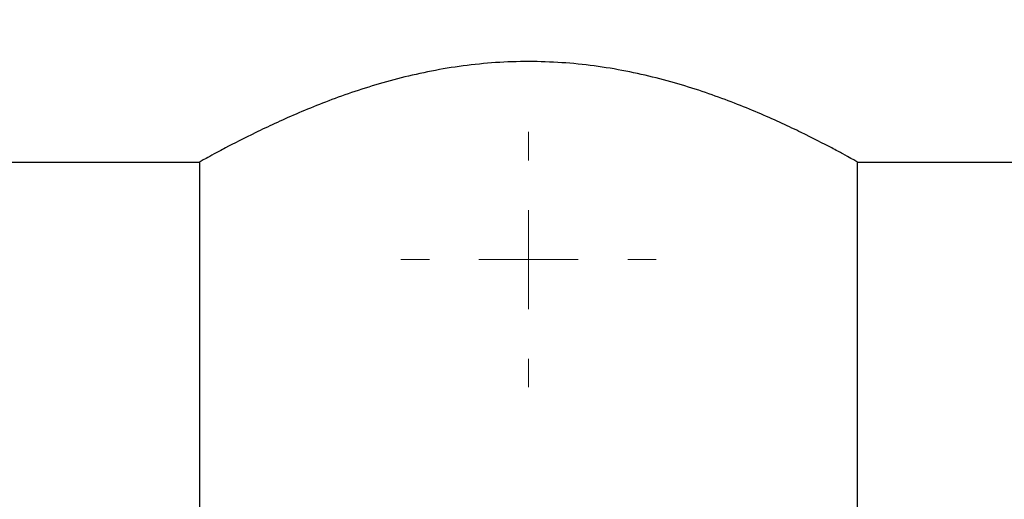
# Model space of a CAD drawing. Units: millimetres. Extents: x 17327 to 20114, y -653 to 1993.
# Drawn here: x 17973 to 18023, y 1684 to 1709 of the extents above; entities that cross this region are included whole.
import ezdxf

# ---------------------------------------------------------------- set-up
doc = ezdxf.new("R2010")
doc.units = ezdxf.units.MM
doc.layers.add('Dimensions', color=1, linetype='Continuous')
doc.styles.get("Standard").update_dxf_attribs({"font": 'arial.ttf'})
doc.dimstyles.get("Standard").update_dxf_attribs({"dimtxt": 0.18, "dimasz": 40, "dimexe": 0.18, "dimexo": 0.0625, "dimgap": 0.09, "dimtad": 0, "dimdec": 0, "dimzin": 0, "dimdsep": 46, "dimtxsty": 'Standard', "dimblk": 'ARCHTICK', "dimcen": 0.09, "dimadec": 0, "dimazin": 0, "dimtfac": 1, "dimtdec": 4, "dimtofl": 0, "dimtmove": 0, "dimatfit": 3, "dimfxl": 1, "dimtolj": 1, "dimtzin": 0, "dimarcsym": 0})

# ---------------------------------------------------------------- blocks, each defined once
blk = doc.blocks.new('_ArchTick')
at = {"color": 0, "linetype": 'ByBlock', "const_width": 0.15}
blk.add_lwpolyline([(-0.5, -0.5), (0.5, 0.5)], dxfattribs=at)
blk = doc.blocks.new('*D449')
at = {"layer": 'Defpoints', "color": 0}
for p in [(17453.513, 1770.773), (17546.108, 1770.773), (18211.571, 984.363)]:
    blk.add_point(p, dxfattribs=at)
at = {"layer": 'Dimensions', "color": 0, "lineweight": -2}
for p, q in [((17546.045, 1770.773), (17453.333, 1770.773)), ((17453.513, 1770.773), (17453.513, 1399.648)), ((17453.513, 984.363), (17453.513, 1355.488)), ((18211.508, 984.363), (17453.333, 984.363))]:
    blk.add_line(p, q, dxfattribs=at)
at = {"layer": 'Dimensions', "color": 0, "lineweight": -2, "xscale": 40, "yscale": 40, "zscale": 40}
for p, rotation in [((17453.513, 1770.773), 90), ((17453.513, 984.363), 270)]:
    blk.add_blockref('_ArchTick', p, dxfattribs=dict(at, rotation=rotation))
at = {"layer": 'Dimensions', "color": 0, "insert": (17453.513, 1377.568), "char_height": 20, "attachment_point": 5, "rotation": 90}
blk.add_mtext('\\A1;786', dxfattribs=at)
blk = doc.blocks.new('SW_CENTERMARKSYMBOL_74')
at = {"color": 0, "linetype": 'Continuous', "lineweight": 0}
for p, q in [((0, 5.08), (0, 6.54)), ((0, 0), (0, 2.54)), ((-5.08, 0), (-6.54, 0)), ((0, 0), (-2.54, 0)), ((0, 0), (0, -2.54)), ((0, 0), (2.54, 0)), ((5.08, 0), (6.54, 0)), ((0, -5.08), (0, -6.54))]:
    blk.add_line(p, q, dxfattribs=at)

msp = doc.modelspace()

# ---------------------------------------------------------------- linework, layer by layer
at = {"color": 7, "linetype": 'Continuous', "lineweight": 25}
for p, q in [((17715.921, 1701.363), (17982.221, 1701.363)), ((17982.221, 1701.363), (17982.221, 1683.363)), ((18015.921, 1701.363), (18141.971, 1701.363)), ((18015.921, 1683.363), (18015.921, 1701.363))]:
    msp.add_line(p, q, dxfattribs=at)
msp.add_open_spline([(18015.921, 1701.363), (18015.921, 1701.363), (18015.807, 1701.428), (18015.474, 1701.611), (18015.336, 1701.687), (18015.004, 1701.866), (18014.813, 1701.969), (18014.17, 1702.308), (18013.649, 1702.577), (18012.73, 1703.025), (18012.403, 1703.181), (18011.714, 1703.498), (18011.351, 1703.661), (18010.589, 1703.988), (18010.191, 1704.153), (18009.355, 1704.482), (18008.917, 1704.646), (18007.568, 1705.121), (18006.617, 1705.416), (18005.106, 1705.798), (18004.589, 1705.915), (18003.522, 1706.124), (18002.978, 1706.214), (18001.336, 1706.433), (18000.219, 1706.511), (17997.938, 1706.512), (17996.821, 1706.434), (17995.179, 1706.216), (17994.635, 1706.126), (17993.567, 1705.918), (17993.048, 1705.801), (17992.036, 1705.545), (17991.543, 1705.407), (17990.583, 1705.114), (17990.114, 1704.959), (17988.759, 1704.482), (17987.929, 1704.15), (17986.785, 1703.658), (17986.421, 1703.495), (17985.726, 1703.175), (17985.401, 1703.019), (17984.491, 1702.576), (17983.972, 1702.308), (17983.436, 1702.026), (17983.335, 1701.972), (17983.144, 1701.869), (17983.054, 1701.821), (17982.806, 1701.687), (17982.668, 1701.611), (17982.336, 1701.428), (17982.221, 1701.363), (17982.221, 1701.363)], degree=3, knots=[0, 0, 0, 0, 0.0625, 0.0625, 0.09375, 0.09375, 0.125, 0.125, 0.1875, 0.1875, 0.21875, 0.21875, 0.25, 0.25, 0.28125, 0.28125, 0.3125, 0.3125, 0.375, 0.375, 0.40625, 0.40625, 0.4375, 0.4375, 0.5, 0.5, 0.5625, 0.5625, 0.59375, 0.59375, 0.625, 0.625, 0.65625, 0.65625, 0.6875, 0.6875, 0.75, 0.75, 0.78125, 0.78125, 0.8125, 0.8125, 0.875, 0.875, 0.890625, 0.890625, 0.90625, 0.90625, 0.9375, 0.9375, 1, 1, 1, 1], dxfattribs=at)

# ---------------------------------------------------------------- block references
at = {"color": 7, "linetype": 'Continuous', "lineweight": 0}
msp.add_blockref('SW_CENTERMARKSYMBOL_74', (17999.071, 1696.363), dxfattribs=at)

# ---------------------------------------------------------------- dimensions: what is measured, and where the dimension line sits
at = {"layer": 'Dimensions'}
dim = msp.add_linear_dim(base=(17453.513, 1770.773), p1=(18211.571, 984.363), p2=(17546.108, 1770.773), angle=90, dimstyle='Standard', override={"dimtxt": 20}, dxfattribs=at)
dim.commit()
dim.dimension.update_dxf_attribs({"geometry": '*D449', "text_midpoint": (17453.513, 1377.568)})

doc.saveas('drawing.dxf')
